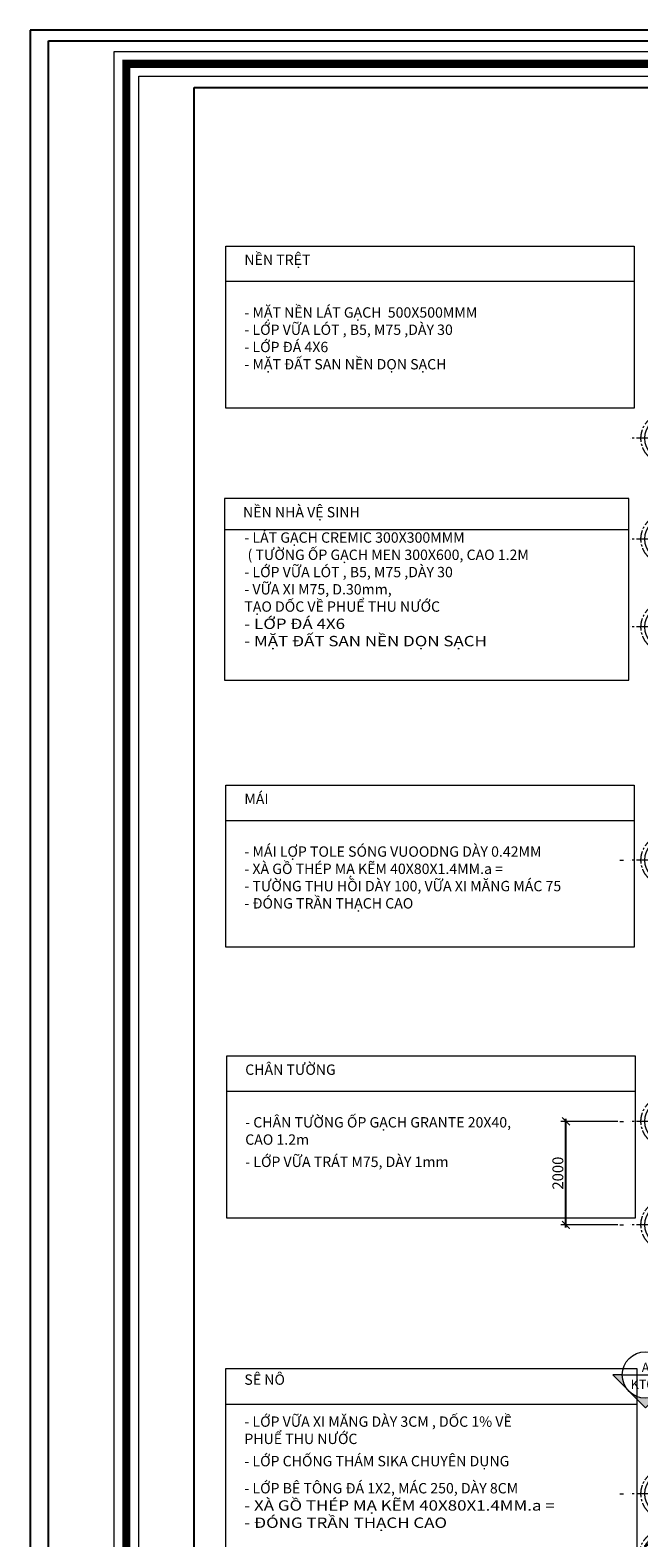
# Model space of a CAD drawing. Units: millimetres. Extents: x -2156511 to -338005, y -743222 to 247208.
# Drawn here: x -944356 to -932592, y -371425 to -342291 of the extents above; entities that cross this region are included whole.
import ezdxf
from ezdxf.enums import TextEntityAlignment as Align

# ---------------------------------------------------------------- set-up
doc = ezdxf.new("R2010")
doc.units = ezdxf.units.MM
doc.header["$LTSCALE"] = 300
doc.header["$MEASUREMENT"] = 0
doc.header["$PDMODE"] = 34
doc.header["$PDSIZE"] = -10
doc.linetypes.add('CENTER2', pattern=[1.125, 0.75, -0.125, 0.125, -0.125])
doc.linetypes.add('XREF - WC DETAIL - GROUND-MEZ$0$AI9-LType1', pattern=[0.639586, 0.375003, -0.088194, 0.088194, -0.088194])
for name, color, linetype, lineweight in [('5 - Ky hieu - Notes @ 1', 51, 'Continuous', 15), ('c - Net manh - Thin line', 253, 'Continuous', 5), ('d - Net nho - Smaller line', 251, 'Continuous', 9), ('g - Net truc - Center line', 250, 'XREF - WC DETAIL - GROUND-MEZ$0$AI9-LType1', 9), ('khung', 4, 'Continuous', 80), ('MX NET THAY', 7, 'Continuous', 13), ('NTHAY', 252, 'Continuous', 13), ('TEXT', 7, 'Continuous', 13), ('TIM', 250, 'CENTER2', 9)]:
    doc.layers.add(name, color=color, linetype=linetype, lineweight=lineweight)
for name, color, linetype in [('Dimention', 251, 'Continuous'), ('DOOR', 7, 'Continuous'), ('MO', 8, 'Continuous')]:
    doc.layers.add(name, color=color, linetype=linetype)
doc.styles.add('AVANTB', font='VNAVANB_0.TTF')
doc.styles.add('CHU 35 DAM', font='VHELVEB_1.TTF', dxfattribs={"height": 350})
doc.styles.add('HELVETLNSH', font='VHHELS_0.TTF')
doc.styles.add('ISO2', font='ARIALUNI.TTF')
doc.styles.add('Tahoma', font='tahoma.ttf')
doc.styles.add('TIEN2', font='VHARIALN_0.TTF', dxfattribs={"width": 1.2})
doc.dimstyles.new('TL1 - 100', dxfattribs={"dimtxt": 210, "dimasz": 150, "dimexe": 100, "dimexo": 50, "dimgap": 50, "dimtad": 1, "dimdec": 0, "dimzin": 12, "dimdsep": 46, "dimtxsty": 'ISO2', "dimblk": 'ARCHTICK', "dimcen": 30, "dimdle": 50, "dimclrd": 256, "dimclre": 256, "dimclrt": 252, "dimadec": 0, "dimazin": 0, "dimtfac": 1, "dimtdec": 0, "dimtix": 1, "dimtmove": 2, "dimatfit": 3, "dimldrblk": 'ARCHTICK', "dimfxl": 1000, "dimfxlon": 1, "dimtolj": 1, "dimtzin": 12, "dimlwe": -1, "dimarcsym": 0})

# ---------------------------------------------------------------- blocks, each defined once
blk = doc.blocks.new('_ArchTick')
at = {"color": 0, "linetype": 'ByBlock', "const_width": 0.15}
blk.add_lwpolyline([(-0.5, -0.5), (0.5, 0.5)], dxfattribs=at)
blk = doc.blocks.new('*D1727')
at = {"layer": 'd - Net nho - Smaller line'}
for p, q in [((-933000, -363377), (-934100, -363377)), ((-933000, -365377), (-934100, -365377))]:
    blk.add_line(p, q, dxfattribs=at)
at = {"layer": 'd - Net nho - Smaller line', "lineweight": -2}
blk.add_line((-934000, -365427), (-934000, -363327), dxfattribs=at)
at = {"layer": 'Defpoints', "color": 0, "lineweight": 35}
for p in [(-934000, -363377), (-932941, -363377), (-932942, -365377)]:
    blk.add_point(p, dxfattribs=at)
at = {"layer": 'd - Net nho - Smaller line', "lineweight": -2, "xscale": 150, "yscale": 150, "zscale": 150}
for p, rotation in [((-934000, -363377), 90), ((-934000, -365377), 270)]:
    blk.add_blockref('_ArchTick', p, dxfattribs=dict(at, rotation=rotation))
at = {"layer": 'd - Net nho - Smaller line', "color": 252, "insert": (-934157, -364377), "char_height": 210, "attachment_point": 5, "rotation": 90, "style": 'ISO2'}
blk.add_mtext('\\A1;2000', dxfattribs=at)
blk = doc.blocks.new('O chu')
at = {"layer": 'TEXT'}
blk.add_circle((0, -672), 400, dxfattribs=at)
at = {"layer": 'TIM'}
for p, q in [((0, -342), (0, 0)), ((-330, -672), (-672, -672)), ((330, -672), (672, -672)), ((0, -1002), (0, -1343))]:
    blk.add_line(p, q, dxfattribs=at)
blk.add_circle((0, -672), 470, dxfattribs=at)
at = {"style": 'CHU 35 DAM'}
blk.add_attdef('TENTR', text='', height=350, dxfattribs=at).set_placement((0, -672), align=Align.MIDDLE_CENTER)
blk = doc.blocks.new('*U1638')
at = {"linetype": 'ByBlock'}
for p, q in [((-851500, -522463), (-797169, -522463)), ((-851500, -567290), (-851500, -522463))]:
    blk.add_line(p, q, dxfattribs=at)
at = {"layer": 'Defpoints', "color": 250, "linetype": 'ByBlock'}
for p, q in [((-854668, -521354), (-854668, -568399)), ((-788140, -521354), (-854668, -521354))]:
    blk.add_line(p, q, dxfattribs=at)
at = {"layer": 'Defpoints'}
blk.add_lwpolyline([(-854313, -521561), (-787785, -521561), (-787785, -568606), (-854313, -568606)], close=True, dxfattribs=at)
at = {"layer": 'khung', "ltscale": 0.5}
blk.add_lwpolyline([(-788378, -522006), (-788378, -568161), (-852808, -568161), (-852808, -522006)], close=True, dxfattribs=at)
at = {"layer": 'MX NET THAY', "linetype": 'Continuous', "const_width": 158}
blk.add_lwpolyline([(-852808, -522006), (-852808, -568161), (-788378, -568161), (-788378, -522006)], close=True, dxfattribs=at)
at = {"layer": 'NTHAY', "color": 7, "ltscale": 4}
for points in [[(-788140, -521768), (-788140, -568399), (-853045, -568399), (-853045, -521768)], [(-788615, -522243), (-788615, -567924), (-852570, -567924), (-852570, -522243)]]:
    blk.add_lwpolyline(points, close=True, dxfattribs=at)
at = {"linetype": 'ByBlock', "style": 'AVANTB', "width": 0.8}
for tag, p in [('CNTK', (-796978, -551699)), ('CTBM', (-797001, -553653)), ('TK', (-797009, -555569)), ('QLKT', (-797003, -557538))]:
    blk.add_attdef(tag, p, '', height=333, dxfattribs=at)
at = {"linetype": 'ByBlock', "style": 'HELVETLNSH'}
blk.add_attdef('KT.01', text='', height=665, dxfattribs=at).set_placement((-791319, -566477), align=Align.MIDDLE_CENTER)
blk = doc.blocks.new('*U163')
h = blk.add_hatch(color=256)
edge = h.paths.add_edge_path()
edge.add_line((-12.965, 0), (-13.094, 0))
edge.add_line((-13.094, 0), (-12.653, -0.442))
edge.add_line((-12.653, -0.442), (-12.211, 0))
edge.add_line((-12.211, 0), (-12.34, 0))
edge.add_arc((-12.653, 0), 0.312, -180, 0, ccw=False)
h = blk.add_hatch(color=256)
edge = h.paths.add_edge_path()
edge.add_line((-0.313, 0), (-0.442, 0))
edge.add_line((-0.442, 0), (0, -0.442))
edge.add_line((0, -0.442), (0.442, 0))
edge.add_line((0.442, 0), (0.312, 0))
edge.add_arc((0, 0), 0.312, -180, 0, ccw=False)
for p, q in [((-12.965, 0), (-12.34, 0)), ((-0.313, 0), (-12.34, 0)), ((-0.313, 0), (0.312, 0))]:
    blk.add_line(p, q)
for points in [[(-12.965, 0), (-13.094, 0), (-12.653, -0.442), (-12.211, 0), (-12.34, 0, -1)], [(-0.313, 0), (-0.442, 0), (0, -0.442), (0.442, 0), (0.312, 0, -1)]]:
    blk.add_lwpolyline(points, format="xyb", close=True)
for centre in [(-12.653, 0), (0, 0)]:
    blk.add_circle(centre, 0.312)
at = {"style": 'Tahoma', "flags": 8}
for tag, p in [('VIEWNUMBER-b', (-12.653, 0)), ('VIEWNUMBER', (0, 0))]:
    blk.add_attdef(tag, text='', height=0.125, dxfattribs=at).set_placement(p, align=Align.BOTTOM_CENTER)
for tag, p in [('SHEETNUMBER-b', (-12.653, -0.063)), ('SHEETNUMBER', (0, -0.063))]:
    blk.add_attdef(tag, text='', height=0.125, dxfattribs=at).set_placement(p, align=Align.TOP_CENTER)

msp = doc.modelspace()

# ---------------------------------------------------------------- linework, layer by layer
at = {"layer": 'c - Net manh - Thin line', "color": 150, "ltscale": 300}
for p, q in [((-940573.41, -347143.93), (-932679.43, -347143.93)), ((-940599.85, -351941.38), (-932785.56, -351941.38)), ((-940573.41, -357560.84), (-932679.43, -357560.84)), ((-940556.96, -362792.49), (-932662.99, -362792.49)), ((-940573.41, -368839.83), (-932632.42, -368839.83))]:
    msp.add_line(p, q, dxfattribs=at)
for points in [[(-932679.43, -349595.69), (-940573.41, -349595.69), (-940573.41, -346464.26), (-932679.43, -346464.26)], [(-940599.85, -354849.45), (-932785.56, -354849.45), (-932785.56, -351340.4), (-940599.85, -351340.4)], [(-932679.43, -360012.6), (-940573.41, -360012.6), (-940573.41, -356881.16), (-932679.43, -356881.16)], [(-932662.99, -365244.26), (-940556.96, -365244.26), (-940556.96, -362112.82), (-932662.99, -362112.82)], [(-940573.41, -368155.05), (-932632.42, -368155.05), (-932632.42, -371955.12), (-940573.41, -371955.12)]]:
    msp.add_lwpolyline(points, close=True, dxfattribs=at)
at = {"layer": 'g - Net truc - Center line', "linetype": 'XREF - WC DETAIL - GROUND-MEZ$0$AI9-LType1', "ltscale": 4}
for p, q in [((-932961.32, -358326.9), (-932888.07, -358326.9)), ((-932961.42, -363376.9), (-932888.17, -363376.9)), ((-932961.42, -365376.89), (-932888.17, -365376.89)), ((-932961.42, -370574.83), (-932888.17, -370574.83))]:
    msp.add_line(p, q, dxfattribs=at)

# ---------------------------------------------------------------- block references
at = {"layer": '5 - Ky hieu - Notes @ 1'}
ref = msp.add_blockref('*U163', (-914241.96, -368277.18), dxfattribs=dict(at, xscale=1440, yscale=1440, zscale=1440))
ref.add_attrib('VIEWNUMBER', 'A', dxfattribs={"layer": '0', "height": 180, "style": 'Tahoma'}).set_placement((-914241.96, -368277.18), align=Align.BOTTOM_CENTER)
ref.add_attrib('SHEETNUMBER', 'KT02', dxfattribs={"layer": '0', "height": 180, "style": 'Tahoma'}).set_placement((-914241.96, -368367.18), align=Align.TOP_CENTER)
ref.add_attrib('VIEWNUMBER-b', 'A', dxfattribs={"layer": '0', "height": 180, "style": 'Tahoma'}).set_placement((-932461.6, -368277.18), align=Align.BOTTOM_CENTER)
ref.add_attrib('SHEETNUMBER-b', 'KT02', dxfattribs={"layer": '0', "height": 180, "style": 'Tahoma'}).set_placement((-932461.6, -368367.18), align=Align.TOP_CENTER)
at = {"layer": 'Dimention', "lineweight": 35, "ltscale": 300}
ref = msp.add_blockref('O chu', (-932059.27, -350881.27), dxfattribs=dict(at, xscale=1.046394961886108, yscale=1.046394962701015, zscale=1.046394962029942, rotation=180))
ref.add_attrib('TENTR', '7', dxfattribs={"layer": '0', "color": 0, "height": 488.32, "rotation": 360, "style": 'CHU 35 DAM'}).set_placement((-932039.43, -350192.06), align=Align.MIDDLE_CENTER)
ref = msp.add_blockref('O chu', (-932059.27, -352827.21), dxfattribs=dict(at, xscale=1.046394961886108, yscale=1.046394962701015, zscale=1.046394962029942, rotation=180))
ref.add_attrib('TENTR', '6', dxfattribs={"layer": '0', "color": 0, "height": 488.32, "rotation": 360, "style": 'CHU 35 DAM'}).set_placement((-932039.43, -352138), align=Align.MIDDLE_CENTER)
ref = msp.add_blockref('O chu', (-932059.17, -354527.21), dxfattribs=dict(at, xscale=1.046394961886108, yscale=1.046394962701015, zscale=1.046394962029942, rotation=180))
ref.add_attrib('TENTR', '5', dxfattribs={"layer": '0', "color": 0, "height": 488.32, "rotation": 360, "style": 'CHU 35 DAM'}).set_placement((-932039.34, -353838), align=Align.MIDDLE_CENTER)
ref = msp.add_blockref('O chu', (-932059.17, -359029.72), dxfattribs=dict(at, xscale=1.046394961886108, yscale=1.046394962701015, zscale=1.046394962029942, rotation=180))
ref.add_attrib('TENTR', '4', dxfattribs={"layer": '0', "color": 0, "height": 488.32, "rotation": 360, "style": 'CHU 35 DAM'}).set_placement((-932039.34, -358340.51), align=Align.MIDDLE_CENTER)
ref = msp.add_blockref('O chu', (-932059.27, -364079.7), dxfattribs=dict(at, xscale=1.046394961886108, yscale=1.046394962701015, zscale=1.046394962029942, rotation=180))
ref.add_attrib('TENTR', '3', dxfattribs={"layer": '0', "color": 0, "height": 488.32, "rotation": 360, "style": 'CHU 35 DAM'}).set_placement((-932039.43, -363390.5), align=Align.MIDDLE_CENTER)
ref = msp.add_blockref('O chu', (-932059.27, -366079.7), dxfattribs=dict(at, xscale=1.046394961886108, yscale=1.046394962701015, zscale=1.046394962029942, rotation=180))
ref.add_attrib('TENTR', '2', dxfattribs={"layer": '0', "color": 0, "height": 488.32, "rotation": 360, "style": 'CHU 35 DAM'}).set_placement((-932039.43, -365390.5), align=Align.MIDDLE_CENTER)
ref = msp.add_blockref('O chu', (-932059.27, -371277.63), dxfattribs=dict(at, xscale=1.046394961886108, yscale=1.046394962701015, zscale=1.046394962029942, rotation=180))
ref.add_attrib('TENTR', '1', dxfattribs={"layer": '0', "color": 0, "height": 488.32, "rotation": 360, "style": 'CHU 35 DAM'}).set_placement((-932039.43, -370588.43), align=Align.MIDDLE_CENTER)
ref = msp.add_blockref('O chu', (-932089.48, -372459.3), dxfattribs=dict(at, xscale=1.046394961886108, yscale=1.046394962701015, zscale=1.046394962029942, rotation=180))
ref.add_attrib('TENTR', "3'''", dxfattribs={"layer": '0', "color": 0, "height": 488.318, "rotation": 360, "style": 'CHU 35 DAM'}).set_placement((-932069.65, -371770.1), align=Align.MIDDLE_CENTER)
at = {"layer": 'DOOR', "lineweight": 35}
msp.add_blockref('*U1638', (-89687.42, 179062.89), dxfattribs=at)

# ---------------------------------------------------------------- texts
at = {"layer": 'MO', "ltscale": 100, "char_height": 200, "width": 28561.8507, "attachment_point": 1, "style": 'TIEN2'}
for s, insert in [('{\\fArial|b0|i0|c0|p34;\\C8;NỀN TRỆT}', (-940215.4, -346628.25)), ('{\\fArial|b0|i0|c0|p34;\\C8;- MẶT NỀN LÁT GẠCH  500X500MMM\\P- LỚP VỮA LÓT , B5, M75 ,DÀY 30\\P- LỚP ĐÁ 4X6\\P- MẶT ĐẤT SAN NỀN DỌN SẠCH}', (-940215.4, -347646.82)), ('{\\fArial|b0|i0|c0|p34;\\C8;NỀN NHÀ VỆ SINH}', (-940241.84, -351505.54)), ('{\\fArial|b0|i0|c0|p34;\\C8;- LÁT GẠCH CREMIC 300X300MMM\\P ( TƯỜNG ỐP GẠCH MEN 300X600, CAO 1.2M\\P- LỚP VỮA LÓT , B5, M75 ,DÀY 30\\P- VỮA XI M75, D.30mm, \\PTẠO DỐC VỀ PHUỂ THU NƯỚC\\P\\W1.2;- LỚP ĐÁ 4X6\\P- MẶT ĐẤT SAN NỀN DỌN SẠCH}', (-940215.4, -351995.77)), ('{\\fArial|b0|i0|c0|p34;\\C8;MÁI}', (-940215.4, -357046.3)), ('{\\fArial|b0|i0|c0|p34;\\C8;- MÁI LỢP TOLE SÓNG VUOODNG DÀY 0.42MM\\P- XÀ GỒ THÉP MẠ KẼM 40X80X1.4MM.a =\\P- TƯỜNG THU HỒI DÀY 100, VỮA XI MĂNG MÁC 75\\P- ĐÓNG TRẦN THẠCH CAO }', (-940215.4, -358063.73)), ('{\\fArial|b0|i0|c0|p34;\\C8;CHÂN TƯỜNG}', (-940198.96, -362277.96)), ('{\\fArial|b0|i0|c0|p34;\\C8;- CHÂN TƯỜNG ỐP GẠCH GRANTE 20X40, \\PCAO 1.2m}', (-940198.96, -363295.39)), ('{\\fArial|b0|i0|c0|p34;\\C8;- LỚP VỮA TRÁT M75, DÀY 1mm}', (-940198.96, -364058.97)), ('{\\fArial|b0|i0|c0|p34;\\C8;SÊ NÔ}', (-940215.4, -368267.13)), ('{\\fArial|b0|i0|c0|p34;\\C8;- LỚP VỮA XI MĂNG DÀY 3CM , DỐC 1% VỀ \\PPHUỂ THU NƯỚC}', (-940215.4, -369078.76)), ('{\\fArial|b0|i0|c0|p34;\\C8;- LỚP CHỐNG THÁM SIKA CHUYÊN DỤNG}', (-940215.4, -369842.35)), ('{\\fArial|b0|i0|c0|p34;\\C8;- LỚP BÊ TÔNG ĐÁ 1X2, MÁC 250, DÀY 8CM\\P\\W1.2;- XÀ GỒ THÉP MẠ KẼM 40X80X1.4MM.a =\\P- ĐÓNG TRẦN THẠCH CAO }', (-940215.4, -370365.57))]:
    msp.add_mtext(s, dxfattribs=dict(at, insert=insert))

# ---------------------------------------------------------------- dimensions: what is measured, and where the dimension line sits
at = {"layer": 'd - Net nho - Smaller line', "color": 9}
dim = msp.add_linear_dim(base=(-933999.94, -363376.9), p1=(-932941.85, -365376.89), p2=(-932941.04, -363376.9), angle=90, dimstyle='TL1 - 100', dxfattribs=at)
dim.commit()
dim.dimension.update_dxf_attribs({"geometry": '*D1727', "text_midpoint": (-934157.16, -364376.9)})

doc.saveas('drawing.dxf')
